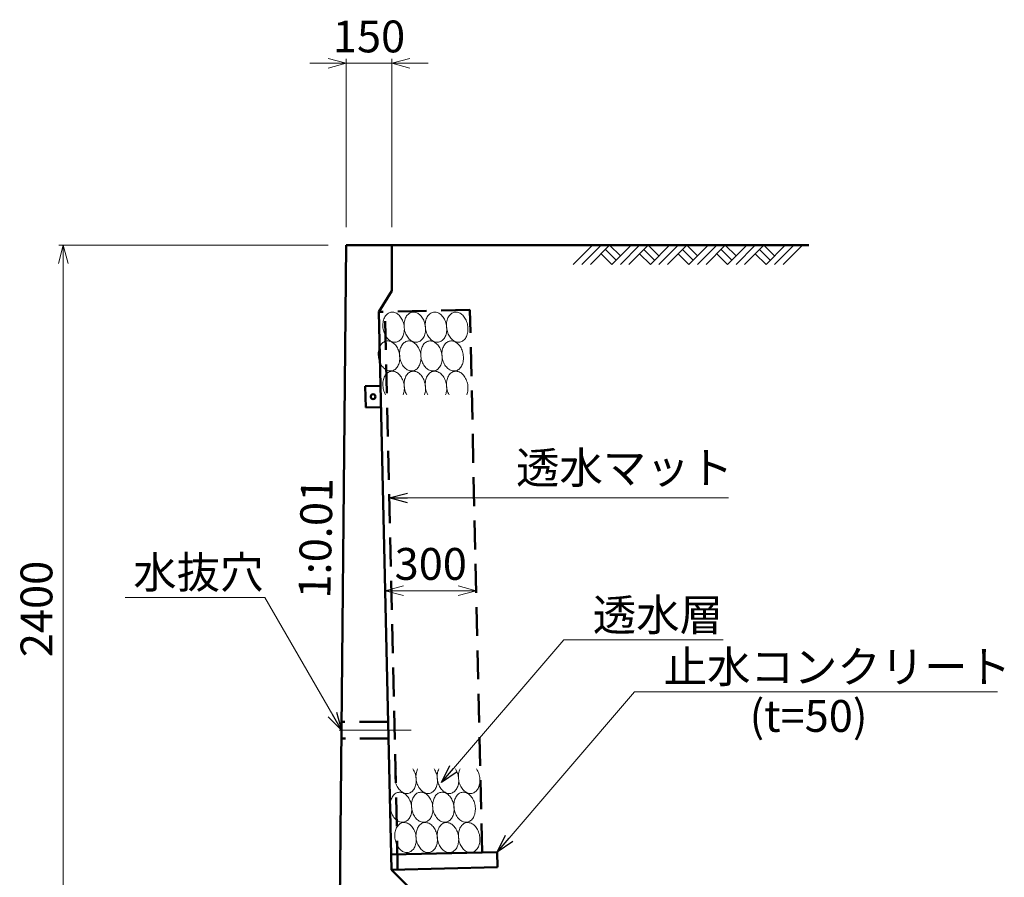
# Model space of a CAD drawing. Units: millimetres. Extents: x 105551 to 357851, y -80392 to -20992.
# Drawn here: x 225391 to 236222, y -47764 to -38334 of the extents above; entities that cross this region are included whole.
import ezdxf

# ---------------------------------------------------------------- set-up
doc = ezdxf.new("R2010")
doc.units = ezdxf.units.MM
doc.header["$LTSCALE"] = 25
doc.linetypes.add('CENTER', pattern=[50.8, 31.75, -6.35, 6.35, -6.35])
doc.linetypes.add('DASHED', pattern=[19.05, 12.7, -6.35])
for name, color, linetype, lineweight in [('D-BMK', 2, 'CENTER', 13), ('D-DCR', 7, 'Continuous', 13), ('D-STR', 1, 'Continuous', 50), ('D-STR-DIM', 7, 'Continuous', 13), ('D-STR-HTXT', 7, 'Continuous', 13), ('D-STR-TXT', 7, 'Continuous', 13)]:
    doc.layers.add(name, color=color, linetype=linetype, lineweight=lineweight)
doc.styles.add('ＭＳ ゴシック', font='txt')
doc.dimstyles.new('SXF(A1_100)', dxfattribs={"dimscale": 100, "dimtxt": 3.5, "dimasz": 2, "dimexe": 0.5, "dimexo": 2, "dimgap": 0.75, "dimtad": 1, "dimdec": 0, "dimzin": 1, "dimdsep": 46, "dimtxsty": 'ＭＳ ゴシック', "dimblk": 'OPEN30', "dimcen": 0, "dimclrd": 256, "dimclre": 256, "dimclrt": 256, "dimaunit": 1, "dimadec": 4, "dimazin": 0, "dimtfac": 1, "dimtdec": 0, "dimtmove": 0, "dimatfit": 3, "dimldrblk": 'OPEN30', "dimfxl": 0, "dimlwd": -1, "dimlwe": -1, "dimarcsym": 0})

# ---------------------------------------------------------------- blocks, each defined once
blk = doc.blocks.new('_Open30')
at = {"color": 0, "linetype": 'ByBlock', "lineweight": -2}
for p, q in [((-1, 0.268), (0, 0)), ((0, 0), (-1, -0.268)), ((0, 0), (-1, 0))]:
    blk.add_line(p, q, dxfattribs=at)
blk = doc.blocks.new('*D82')
at = {"layer": 'D-STR-DIM'}
blk.add_line((230213, -44614), (229613, -44614), dxfattribs=at)
at = {"layer": 'DEFPOINTS', "color": 0}
for p in [(229413, -44614), (229413, -44614), (230413, -44614)]:
    blk.add_point(p, dxfattribs=at)
at = {"layer": 'D-STR-DIM', "xscale": 200, "yscale": 200, "zscale": 200, "rotation": 180}
blk.add_blockref('_Open30', (229413, -44614), dxfattribs=at)
at = {"layer": 'D-STR-DIM', "xscale": 200, "yscale": 200, "zscale": 200}
blk.add_blockref('_Open30', (230413, -44614), dxfattribs=at)
at = {"layer": 'D-STR-DIM', "insert": (229913, -44364), "char_height": 350, "attachment_point": 5, "style": 'ＭＳ ゴシック'}
blk.add_mtext('300', dxfattribs=at)
blk = doc.blocks.new('*D91')
at = {"layer": 'D-STR-DIM'}
for p, q in [((228784, -40814), (225821, -40814)), ((225871, -41014), (225871, -48614)), ((228704, -48814), (225821, -48814))]:
    blk.add_line(p, q, dxfattribs=at)
at = {"layer": 'DEFPOINTS', "color": 0}
for p in [(228984, -40814), (225871, -48814), (228904, -48814)]:
    blk.add_point(p, dxfattribs=at)
at = {"layer": 'D-STR-DIM', "xscale": 200, "yscale": 200, "zscale": 200}
for p, rotation in [((225871, -40814), 90), ((225871, -48814), 270)]:
    blk.add_blockref('_Open30', p, dxfattribs=dict(at, rotation=rotation))
at = {"layer": 'D-STR-DIM', "insert": (225621, -44814), "char_height": 350, "attachment_point": 5, "rotation": 90, "style": 'ＭＳ ゴシック'}
blk.add_mtext('2400', dxfattribs=at)
blk = doc.blocks.new('*D94')
at = {"layer": 'D-STR-DIM'}
for p, q in [((228984, -40614), (228984, -38764)), ((229484, -40614), (229484, -38764)), ((228784, -38814), (228584, -38814)), ((228984, -38814), (229484, -38814)), ((229684, -38814), (229884, -38814))]:
    blk.add_line(p, q, dxfattribs=at)
at = {"layer": 'DEFPOINTS', "color": 0}
for p in [(229484, -38814), (228984, -40814), (229484, -40814)]:
    blk.add_point(p, dxfattribs=at)
at = {"layer": 'D-STR-DIM', "xscale": 200, "yscale": 200, "zscale": 200}
blk.add_blockref('_Open30', (228984, -38814), dxfattribs=at)
at = {"layer": 'D-STR-DIM', "xscale": 200, "yscale": 200, "zscale": 200, "rotation": 180}
blk.add_blockref('_Open30', (229484, -38814), dxfattribs=at)
at = {"layer": 'D-STR-DIM', "insert": (229234, -38564), "char_height": 350, "attachment_point": 5, "style": 'ＭＳ ゴシック'}
blk.add_mtext('150', dxfattribs=at)

msp = doc.modelspace()

# ---------------------------------------------------------------- linework, layer by layer
at = {"layer": 'D-BMK'}
msp.add_line((229697.6, -46147.4), (228824.2, -46147.4), dxfattribs=at)
at = {"layer": 'D-DCR'}
for p, q in [((231480, -41026.2), (231692.1, -40814)), ((231574.2, -41026.2), (231786.4, -40814)), ((231668.5, -41026.2), (231880.7, -40814)), ((231880.7, -40814), (231998.5, -40931.9)), ((231904.2, -41026.2), (232116.4, -40814)), ((231998.5, -41026.2), (232210.6, -40814)), ((232092.8, -41026.2), (232304.9, -40814)), ((232304.9, -40814), (232422.8, -40931.9)), ((232328.5, -41026.2), (232540.6, -40814)), ((232422.8, -41026.2), (232634.9, -40814)), ((232517, -41026.2), (232729.2, -40814)), ((232729.2, -40814), (232847, -40931.9)), ((232752.7, -41026.2), (232964.9, -40814)), ((232847, -41026.2), (233059.2, -40814)), ((232941.3, -41026.2), (233153.4, -40814)), ((233153.4, -40814), (233271.3, -40931.9)), ((233177, -41026.2), (233389.1, -40814)), ((233271.3, -41026.2), (233483.4, -40814)), ((233365.6, -41026.2), (233577.7, -40814)), ((233577.7, -40814), (233695.6, -40931.9)), ((233601.3, -41026.2), (233813.4, -40814)), ((233695.6, -41026.2), (233907.7, -40814)), ((233789.8, -41026.2), (234002, -40814)), ((231786.4, -40908.3), (231904.2, -41026.2)), ((231833.5, -40861.2), (231951.4, -40979)), ((232210.6, -40908.3), (232328.5, -41026.2)), ((232257.8, -40861.2), (232375.6, -40979)), ((232634.9, -40908.3), (232752.7, -41026.2)), ((232682, -40861.2), (232799.9, -40979)), ((233059.2, -40908.3), (233177, -41026.2)), ((233106.3, -40861.2), (233224.2, -40979)), ((233483.4, -40908.3), (233601.3, -41026.2)), ((233530.6, -40861.2), (233648.4, -40979))]:
    msp.add_line(p, q, dxfattribs=at)
for points in [[(229619, -41695), (229616, -41680.8), (229612.2, -41666.8), (229607.6, -41653.2), (229602.2, -41640.1), (229596, -41627.5), (229589.1, -41615.7), (229581.6, -41604.5), (229573.5, -41594.2), (229564.9, -41584.9), (229555.8, -41576.5), (229546.3, -41569.2), (229536.5, -41563), (229526.4, -41557.9), (229516.2, -41554.1), (229505.9, -41551.5), (229495.6, -41550.1), (229485.3, -41550), (229475.2, -41551.1), (229465.3, -41553.5), (229455.7, -41557.1), (229446.4, -41562), (229437.6, -41568), (229429.3, -41575.1), (229421.6, -41583.3), (229414.5, -41592.4), (229408.1, -41602.6), (229402.4, -41613.5), (229397.5, -41625.3), (229393.4, -41637.7), (229390.1, -41650.7), (229387.8, -41664.3), (229386.2, -41678.2), (229385.6, -41692.4), (229385.9, -41706.7), (229387.1, -41721.1), (229389.2, -41735.5), (229392.2, -41749.8), (229396, -41763.7), (229400.6, -41777.3), (229406, -41790.4), (229412.2, -41803), (229419.1, -41814.9), (229426.6, -41826), (229434.7, -41836.3), (229443.3, -41845.7), (229452.4, -41854), (229461.9, -41861.3), (229471.7, -41867.5), (229481.8, -41872.6), (229492, -41876.4), (229502.3, -41879.1), (229512.7, -41880.4), (229522.9, -41880.5), (229533.1, -41879.4), (229543, -41877), (229552.6, -41873.4), (229561.8, -41868.6), (229570.6, -41862.6), (229578.9, -41855.5), (229586.6, -41847.3), (229593.7, -41838.1), (229600.1, -41828), (229605.8, -41817), (229610.7, -41805.3), (229614.8, -41792.8), (229618.1, -41779.8), (229620.5, -41766.3), (229622, -41752.4), (229622.6, -41738.2), (229622.3, -41723.8), (229621.1, -41709.4), (229619, -41695)], [(229852.3, -41695), (229849.4, -41680.8), (229845.6, -41666.8), (229840.9, -41653.2), (229835.5, -41640.1), (229829.3, -41627.5), (229822.5, -41615.7), (229815, -41604.5), (229806.9, -41594.2), (229798.2, -41584.9), (229789.1, -41576.5), (229779.6, -41569.2), (229769.8, -41563), (229759.8, -41557.9), (229749.5, -41554.1), (229739.2, -41551.5), (229728.9, -41550.1), (229718.6, -41550), (229708.5, -41551.1), (229698.6, -41553.5), (229689, -41557.1), (229679.8, -41562), (229671, -41568), (229662.7, -41575.1), (229654.9, -41583.3), (229647.8, -41592.4), (229641.4, -41602.6), (229635.7, -41613.5), (229630.8, -41625.3), (229626.7, -41637.7), (229623.5, -41650.7), (229621.1, -41664.3), (229619.6, -41678.2), (229619, -41692.4), (229619.3, -41706.7), (229620.5, -41721.1), (229622.6, -41735.5), (229625.5, -41749.8), (229629.3, -41763.7), (229634, -41777.3), (229639.4, -41790.4), (229645.5, -41803), (229652.4, -41814.9), (229659.9, -41826), (229668, -41836.3), (229676.7, -41845.7), (229685.8, -41854), (229695.3, -41861.3), (229705.1, -41867.5), (229715.1, -41872.6), (229725.3, -41876.4), (229735.7, -41879.1), (229746, -41880.4), (229756.3, -41880.5), (229766.4, -41879.4), (229776.3, -41877), (229785.9, -41873.4), (229795.1, -41868.6), (229803.9, -41862.6), (229812.2, -41855.5), (229820, -41847.3), (229827.1, -41838.1), (229833.5, -41828), (229839.2, -41817), (229844.1, -41805.3), (229848.2, -41792.8), (229851.4, -41779.8), (229853.8, -41766.3), (229855.3, -41752.4), (229855.9, -41738.2), (229855.6, -41723.8), (229854.4, -41709.4), (229852.3, -41695)], [(230085.7, -41695), (230082.7, -41680.8), (230078.9, -41666.8), (230074.3, -41653.2), (230068.8, -41640.1), (230062.7, -41627.5), (230055.8, -41615.7), (230048.3, -41604.5), (230040.2, -41594.2), (230031.6, -41584.9), (230022.5, -41576.5), (230013, -41569.2), (230003.2, -41563), (229993.1, -41557.9), (229982.9, -41554.1), (229972.6, -41551.5), (229962.2, -41550.1), (229952, -41550), (229941.8, -41551.1), (229931.9, -41553.5), (229922.3, -41557.1), (229913.1, -41562), (229904.3, -41568), (229896, -41575.1), (229888.3, -41583.3), (229881.2, -41592.4), (229874.8, -41602.6), (229869.1, -41613.5), (229864.2, -41625.3), (229860.1, -41637.7), (229856.8, -41650.7), (229854.4, -41664.3), (229852.9, -41678.2), (229852.3, -41692.4), (229852.6, -41706.7), (229853.8, -41721.1), (229855.9, -41735.5), (229858.8, -41749.8), (229862.7, -41763.7), (229867.3, -41777.3), (229872.7, -41790.4), (229878.9, -41803), (229885.7, -41814.9), (229893.3, -41826), (229901.4, -41836.3), (229910, -41845.7), (229919.1, -41854), (229928.6, -41861.3), (229938.4, -41867.5), (229948.5, -41872.6), (229958.7, -41876.4), (229969, -41879.1), (229979.3, -41880.4), (229989.6, -41880.5), (229999.7, -41879.4), (230009.6, -41877), (230019.2, -41873.4), (230028.5, -41868.6), (230037.3, -41862.6), (230045.6, -41855.5), (230053.3, -41847.3), (230060.4, -41838.1), (230066.8, -41828), (230072.5, -41817), (230077.4, -41805.3), (230081.5, -41792.8), (230084.8, -41779.8), (230087.1, -41766.3), (230088.6, -41752.4), (230089.2, -41738.2), (230089, -41723.8), (230087.8, -41709.4), (230085.7, -41695)], [(230319, -41695), (230316, -41680.8), (230312.2, -41666.8), (230307.6, -41653.2), (230302.2, -41640.1), (230296, -41627.5), (230289.1, -41615.7), (230281.6, -41604.5), (230273.5, -41594.2), (230264.9, -41584.9), (230255.8, -41576.5), (230246.3, -41569.2), (230236.5, -41563), (230226.4, -41557.9), (230216.2, -41554.1), (230205.9, -41551.5), (230195.6, -41550.1), (230185.3, -41550), (230175.2, -41551.1), (230165.3, -41553.5), (230155.7, -41557.1), (230146.4, -41562), (230137.6, -41568), (230129.3, -41575.1), (230121.6, -41583.3), (230114.5, -41592.4), (230108.1, -41602.6), (230102.4, -41613.5), (230097.5, -41625.3), (230093.4, -41637.7), (230090.1, -41650.7), (230087.8, -41664.3), (230086.2, -41678.2), (230085.6, -41692.4), (230085.9, -41706.7), (230087.1, -41721.1), (230089.2, -41735.5), (230092.2, -41749.8), (230096, -41763.7), (230100.6, -41777.3), (230106, -41790.4), (230112.2, -41803), (230119.1, -41814.9), (230126.6, -41826), (230134.7, -41836.3), (230143.3, -41845.7), (230152.4, -41854), (230161.9, -41861.3), (230171.7, -41867.5), (230181.8, -41872.6), (230192, -41876.4), (230202.3, -41879.1), (230212.7, -41880.4), (230222.9, -41880.5), (230233.1, -41879.4), (230243, -41877), (230252.6, -41873.4), (230261.8, -41868.6), (230270.6, -41862.6), (230278.9, -41855.5), (230286.6, -41847.3), (230293.7, -41838.1), (230300.1, -41828), (230305.8, -41817), (230310.7, -41805.3), (230314.8, -41792.8), (230318.1, -41779.8), (230320.5, -41766.3), (230322, -41752.4), (230322.6, -41738.2), (230322.3, -41723.8), (230321.1, -41709.4), (230319, -41695)], [(229569, -42011.7), (229566, -41997.4), (229562.2, -41983.5), (229557.6, -41969.9), (229552.2, -41956.8), (229546, -41944.2), (229539.1, -41932.3), (229531.6, -41921.2), (229523.5, -41910.9), (229514.9, -41901.5), (229505.8, -41893.2), (229496.3, -41885.9), (229486.5, -41879.7), (229476.4, -41874.6), (229466.2, -41870.8), (229455.9, -41868.1), (229445.6, -41866.8), (229435.3, -41866.7), (229425.2, -41867.8), (229415.3, -41870.2), (229405.7, -41873.8), (229396.4, -41878.6), (229387.6, -41884.6), (229379.3, -41891.7), (229371.6, -41899.9), (229364.5, -41909.1), (229358.1, -41919.2), (229352.4, -41930.2), (229347.5, -41941.9), (229343.4, -41954.4), (229340.1, -41967.4), (229337.8, -41980.9), (229336.2, -41994.8), (229335.6, -42009), (229335.9, -42023.4), (229337.1, -42037.8), (229339.2, -42052.2), (229342.2, -42066.4), (229346, -42080.4), (229350.6, -42094), (229356, -42107.1), (229362.2, -42119.7), (229369.1, -42131.5), (229376.6, -42142.7), (229384.7, -42153), (229393.3, -42162.3), (229402.4, -42170.7), (229411.9, -42178), (229421.7, -42184.2), (229431.8, -42189.3), (229442, -42193.1), (229452.3, -42195.7), (229462.7, -42197.1), (229472.9, -42197.2), (229483.1, -42196.1), (229493, -42193.7), (229502.6, -42190.1), (229511.8, -42185.2), (229520.6, -42179.2), (229528.9, -42172.1), (229536.6, -42163.9), (229543.7, -42154.8), (229550.1, -42144.6), (229555.8, -42133.7), (229560.7, -42121.9), (229564.8, -42109.5), (229568.1, -42096.5), (229570.5, -42082.9), (229572, -42069), (229572.6, -42054.8), (229572.3, -42040.5), (229571.1, -42026.1), (229569, -42011.7)], [(229802.3, -42011.7), (229799.4, -41997.4), (229795.6, -41983.5), (229790.9, -41969.9), (229785.5, -41956.8), (229779.3, -41944.2), (229772.5, -41932.3), (229765, -41921.2), (229756.9, -41910.9), (229748.2, -41901.5), (229739.1, -41893.2), (229729.6, -41885.9), (229719.8, -41879.7), (229709.8, -41874.6), (229699.5, -41870.8), (229689.2, -41868.1), (229678.9, -41866.8), (229668.6, -41866.7), (229658.5, -41867.8), (229648.6, -41870.2), (229639, -41873.8), (229629.8, -41878.6), (229621, -41884.6), (229612.7, -41891.7), (229604.9, -41899.9), (229597.8, -41909.1), (229591.4, -41919.2), (229585.7, -41930.2), (229580.8, -41941.9), (229576.7, -41954.4), (229573.5, -41967.4), (229571.1, -41980.9), (229569.6, -41994.8), (229569, -42009), (229569.3, -42023.4), (229570.5, -42037.8), (229572.6, -42052.2), (229575.5, -42066.4), (229579.3, -42080.4), (229584, -42094), (229589.4, -42107.1), (229595.5, -42119.7), (229602.4, -42131.5), (229609.9, -42142.7), (229618, -42153), (229626.7, -42162.3), (229635.8, -42170.7), (229645.3, -42178), (229655.1, -42184.2), (229665.1, -42189.3), (229675.3, -42193.1), (229685.7, -42195.7), (229696, -42197.1), (229706.3, -42197.2), (229716.4, -42196.1), (229726.3, -42193.7), (229735.9, -42190.1), (229745.1, -42185.2), (229753.9, -42179.2), (229762.2, -42172.1), (229770, -42163.9), (229777.1, -42154.8), (229783.5, -42144.6), (229789.2, -42133.7), (229794.1, -42121.9), (229798.2, -42109.5), (229801.4, -42096.5), (229803.8, -42082.9), (229805.3, -42069), (229805.9, -42054.8), (229805.6, -42040.5), (229804.4, -42026.1), (229802.3, -42011.7)], [(230035.7, -42011.7), (230032.7, -41997.4), (230028.9, -41983.5), (230024.3, -41969.9), (230018.8, -41956.8), (230012.7, -41944.2), (230005.8, -41932.3), (229998.3, -41921.2), (229990.2, -41910.9), (229981.6, -41901.5), (229972.5, -41893.2), (229963, -41885.9), (229953.2, -41879.7), (229943.1, -41874.6), (229932.9, -41870.8), (229922.6, -41868.1), (229912.2, -41866.8), (229902, -41866.7), (229891.8, -41867.8), (229881.9, -41870.2), (229872.3, -41873.8), (229863.1, -41878.6), (229854.3, -41884.6), (229846, -41891.7), (229838.3, -41899.9), (229831.2, -41909.1), (229824.8, -41919.2), (229819.1, -41930.2), (229814.2, -41941.9), (229810.1, -41954.4), (229806.8, -41967.4), (229804.4, -41980.9), (229802.9, -41994.8), (229802.3, -42009), (229802.6, -42023.4), (229803.8, -42037.8), (229805.9, -42052.2), (229808.8, -42066.4), (229812.7, -42080.4), (229817.3, -42094), (229822.7, -42107.1), (229828.9, -42119.7), (229835.7, -42131.5), (229843.3, -42142.7), (229851.4, -42153), (229860, -42162.3), (229869.1, -42170.7), (229878.6, -42178), (229888.4, -42184.2), (229898.5, -42189.3), (229908.7, -42193.1), (229919, -42195.7), (229929.3, -42197.1), (229939.6, -42197.2), (229949.7, -42196.1), (229959.6, -42193.7), (229969.2, -42190.1), (229978.5, -42185.2), (229987.3, -42179.2), (229995.6, -42172.1), (230003.3, -42163.9), (230010.4, -42154.8), (230016.8, -42144.6), (230022.5, -42133.7), (230027.4, -42121.9), (230031.5, -42109.5), (230034.8, -42096.5), (230037.1, -42082.9), (230038.6, -42069), (230039.2, -42054.8), (230039, -42040.5), (230037.8, -42026.1), (230035.7, -42011.7)], [(230269, -42011.7), (230266, -41997.4), (230262.2, -41983.5), (230257.6, -41969.9), (230252.2, -41956.8), (230246, -41944.2), (230239.1, -41932.3), (230231.6, -41921.2), (230223.5, -41910.9), (230214.9, -41901.5), (230205.8, -41893.2), (230196.3, -41885.9), (230186.5, -41879.7), (230176.4, -41874.6), (230166.2, -41870.8), (230155.9, -41868.1), (230145.6, -41866.8), (230135.3, -41866.7), (230125.2, -41867.8), (230115.3, -41870.2), (230105.7, -41873.8), (230096.4, -41878.6), (230087.6, -41884.6), (230079.3, -41891.7), (230071.6, -41899.9), (230064.5, -41909.1), (230058.1, -41919.2), (230052.4, -41930.2), (230047.5, -41941.9), (230043.4, -41954.4), (230040.1, -41967.4), (230037.8, -41980.9), (230036.2, -41994.8), (230035.6, -42009), (230035.9, -42023.4), (230037.1, -42037.8), (230039.2, -42052.2), (230042.2, -42066.4), (230046, -42080.4), (230050.6, -42094), (230056, -42107.1), (230062.2, -42119.7), (230069.1, -42131.5), (230076.6, -42142.7), (230084.7, -42153), (230093.3, -42162.3), (230102.4, -42170.7), (230111.9, -42178), (230121.7, -42184.2), (230131.8, -42189.3), (230142, -42193.1), (230152.3, -42195.7), (230162.7, -42197.1), (230172.9, -42197.2), (230183.1, -42196.1), (230193, -42193.7), (230202.6, -42190.1), (230211.8, -42185.2), (230220.6, -42179.2), (230228.9, -42172.1), (230236.6, -42163.9), (230243.7, -42154.8), (230250.1, -42144.6), (230255.8, -42133.7), (230260.7, -42121.9), (230264.8, -42109.5), (230268.1, -42096.5), (230270.5, -42082.9), (230272, -42069), (230272.6, -42054.8), (230272.3, -42040.5), (230271.1, -42026.1), (230269, -42011.7)], [(229609.7, -42458), (229614, -42445.6), (229617.5, -42432.5), (229620.1, -42418.9), (229621.8, -42404.8), (229622.5, -42390.5), (229622.4, -42376), (229621.3, -42361.4), (229619.3, -42346.8), (229616.4, -42332.3), (229612.6, -42318.2), (229608, -42304.3), (229602.6, -42291), (229596.4, -42278.3), (229589.5, -42266.2), (229581.9, -42254.9), (229573.7, -42244.4), (229564.9, -42234.9), (229555.7, -42226.5), (229546.1, -42219.1), (229536.2, -42212.8), (229526, -42207.7), (229515.6, -42203.9), (229505.1, -42201.3), (229494.7, -42200), (229484.3, -42200), (229474, -42201.3), (229464, -42203.9), (229454.4, -42207.7), (229445.1, -42212.8), (229436.2, -42219.1), (229427.9, -42226.5), (229420.2, -42234.9), (229413.1, -42244.4), (229406.8, -42254.9), (229401.2, -42266.2), (229396.4, -42278.3), (229392.5, -42291), (229389.4, -42304.3), (229387.2, -42318.2), (229386, -42332.3), (229385.6, -42346.8), (229386.2, -42361.4), (229387.7, -42376), (229390.2, -42390.5), (229393.5, -42404.8), (229397.6, -42418.9), (229402.6, -42432.5), (229408.4, -42445.6), (229415, -42458)], [(229843, -42458), (229847.3, -42445.6), (229850.8, -42432.5), (229853.4, -42418.9), (229855.1, -42404.8), (229855.9, -42390.5), (229855.7, -42376), (229854.6, -42361.4), (229852.6, -42346.8), (229849.7, -42332.3), (229846, -42318.2), (229841.4, -42304.3), (229835.9, -42291), (229829.7, -42278.3), (229822.8, -42266.2), (229815.2, -42254.9), (229807, -42244.4), (229798.3, -42234.9), (229789.1, -42226.5), (229779.4, -42219.1), (229769.5, -42212.8), (229759.3, -42207.7), (229748.9, -42203.9), (229738.5, -42201.3), (229728, -42200), (229717.6, -42200), (229707.4, -42201.3), (229697.4, -42203.9), (229687.7, -42207.7), (229678.4, -42212.8), (229669.5, -42219.1), (229661.2, -42226.5), (229653.5, -42234.9), (229646.5, -42244.4), (229640.1, -42254.9), (229634.5, -42266.2), (229629.8, -42278.3), (229625.8, -42291), (229622.7, -42304.3), (229620.6, -42318.2), (229619.3, -42332.3), (229619, -42346.8), (229619.6, -42361.4), (229621.1, -42376), (229623.5, -42390.5), (229626.8, -42404.8), (229631, -42418.9), (229636, -42432.5), (229641.8, -42445.6), (229648.3, -42458)], [(230076.3, -42458), (230080.7, -42445.6), (230084.2, -42432.5), (230086.8, -42418.9), (230088.4, -42404.8), (230089.2, -42390.5), (230089.1, -42376), (230088, -42361.4), (230086, -42346.8), (230083.1, -42332.3), (230079.3, -42318.2), (230074.7, -42304.3), (230069.3, -42291), (230063.1, -42278.3), (230056.1, -42266.2), (230048.5, -42254.9), (230040.3, -42244.4), (230031.6, -42234.9), (230022.4, -42226.5), (230012.8, -42219.1), (230002.8, -42212.8), (229992.6, -42207.7), (229982.3, -42203.9), (229971.8, -42201.3), (229961.3, -42200), (229950.9, -42200), (229940.7, -42201.3), (229930.7, -42203.9), (229921, -42207.7), (229911.7, -42212.8), (229902.9, -42219.1), (229894.6, -42226.5), (229886.9, -42234.9), (229879.8, -42244.4), (229873.5, -42254.9), (229867.9, -42266.2), (229863.1, -42278.3), (229859.1, -42291), (229856.1, -42304.3), (229853.9, -42318.2), (229852.6, -42332.3), (229852.3, -42346.8), (229852.9, -42361.4), (229854.4, -42376), (229856.8, -42390.5), (229860.1, -42404.8), (229864.3, -42418.9), (229869.3, -42432.5), (229875.1, -42445.6), (229881.6, -42458)], [(230309.7, -42458), (230314, -42445.6), (230317.5, -42432.5), (230320.1, -42418.9), (230321.8, -42404.8), (230322.5, -42390.5), (230322.4, -42376), (230321.3, -42361.4), (230319.3, -42346.8), (230316.4, -42332.3), (230312.6, -42318.2), (230308, -42304.3), (230302.6, -42291), (230296.4, -42278.3), (230289.5, -42266.2), (230281.9, -42254.9), (230273.7, -42244.4), (230264.9, -42234.9), (230255.7, -42226.5), (230246.1, -42219.1), (230236.2, -42212.8), (230226, -42207.7), (230215.6, -42203.9), (230205.1, -42201.3), (230194.7, -42200), (230184.3, -42200), (230174, -42201.3), (230164, -42203.9), (230154.4, -42207.7), (230145.1, -42212.8), (230136.2, -42219.1), (230127.9, -42226.5), (230120.2, -42234.9), (230113.1, -42244.4), (230106.8, -42254.9), (230101.2, -42266.2), (230096.4, -42278.3), (230092.5, -42291), (230089.4, -42304.3), (230087.2, -42318.2), (230086, -42332.3), (230085.6, -42346.8), (230086.2, -42361.4), (230087.7, -42376), (230090.2, -42390.5), (230093.5, -42404.8), (230097.6, -42418.9), (230102.6, -42432.5), (230108.4, -42445.6), (230115, -42458)], [(229534.8, -46573.6), (229529.7, -46585.3), (229525.4, -46597.8), (229522, -46610.9), (229519.4, -46624.5), (229517.7, -46638.5), (229517, -46652.8), (229517.2, -46667.3), (229518.3, -46681.9), (229520.3, -46696.5), (229523.2, -46710.9), (229527, -46725), (229531.6, -46738.8), (229537.1, -46752.1), (229543.3, -46764.9), (229550.2, -46776.9), (229557.8, -46788.2), (229566, -46798.6), (229574.7, -46808.1), (229583.9, -46816.5), (229593.5, -46823.9), (229603.5, -46830.1), (229613.6, -46835.2), (229624, -46839), (229634.4, -46841.6), (229644.9, -46842.9), (229655.3, -46842.9), (229665.5, -46841.6), (229675.5, -46839), (229685.2, -46835.2), (229694.4, -46830.1), (229703.3, -46823.9), (229711.6, -46816.5), (229719.3, -46808.1), (229726.3, -46798.6), (229732.7, -46788.2), (229738.3, -46776.9), (229743.1, -46764.9), (229747, -46752.1), (229750.1, -46738.8), (229752.3, -46725), (229753.6, -46710.9), (229753.9, -46696.5), (229753.4, -46681.9), (229751.9, -46667.3), (229749.5, -46652.8), (229746.2, -46638.5), (229742.1, -46624.5), (229737.1, -46610.9), (229731.3, -46597.8), (229724.8, -46585.3), (229717.6, -46573.6)], [(229768.2, -46573.6), (229763.1, -46585.3), (229758.8, -46597.8), (229755.3, -46610.9), (229752.7, -46624.5), (229751.1, -46638.5), (229750.3, -46652.8), (229750.5, -46667.3), (229751.6, -46681.9), (229753.6, -46696.5), (229756.5, -46710.9), (229760.3, -46725), (229765, -46738.8), (229770.4, -46752.1), (229776.6, -46764.9), (229783.5, -46776.9), (229791.1, -46788.2), (229799.3, -46798.6), (229808, -46808.1), (229817.2, -46816.5), (229826.9, -46823.9), (229836.8, -46830.1), (229847, -46835.2), (229857.3, -46839), (229867.8, -46841.6), (229878.2, -46842.9), (229888.6, -46842.9), (229898.8, -46841.6), (229908.8, -46839), (229918.5, -46835.2), (229927.8, -46830.1), (229936.6, -46823.9), (229944.9, -46816.5), (229952.6, -46808.1), (229959.7, -46798.6), (229966, -46788.2), (229971.6, -46776.9), (229976.4, -46764.9), (229980.4, -46752.1), (229983.4, -46738.8), (229985.6, -46725), (229986.9, -46710.9), (229987.3, -46696.5), (229986.7, -46681.9), (229985.2, -46667.3), (229982.8, -46652.8), (229979.5, -46638.5), (229975.4, -46624.5), (229970.4, -46610.9), (229964.7, -46597.8), (229958.1, -46585.3), (229950.9, -46573.6)], [(230001.5, -46573.6), (229996.4, -46585.3), (229992.1, -46597.8), (229988.6, -46610.9), (229986.1, -46624.5), (229984.4, -46638.5), (229983.7, -46652.8), (229983.9, -46667.3), (229985, -46681.9), (229987, -46696.5), (229989.9, -46710.9), (229993.7, -46725), (229998.3, -46738.8), (230003.7, -46752.1), (230009.9, -46764.9), (230016.9, -46776.9), (230024.4, -46788.2), (230032.6, -46798.6), (230041.4, -46808.1), (230050.6, -46816.5), (230060.2, -46823.9), (230070.1, -46830.1), (230080.3, -46835.2), (230090.7, -46839), (230101.1, -46841.6), (230111.6, -46842.9), (230121.9, -46842.9), (230132.2, -46841.6), (230142.1, -46839), (230151.8, -46835.2), (230161.1, -46830.1), (230169.9, -46823.9), (230178.2, -46816.5), (230186, -46808.1), (230193, -46798.6), (230199.4, -46788.2), (230204.9, -46776.9), (230209.7, -46764.9), (230213.7, -46752.1), (230216.8, -46738.8), (230219, -46725), (230220.2, -46710.9), (230220.6, -46696.5), (230220, -46681.9), (230218.5, -46667.3), (230216.1, -46652.8), (230212.9, -46638.5), (230208.7, -46624.5), (230203.8, -46610.9), (230198, -46597.8), (230191.5, -46585.3), (230184.3, -46573.6)], [(230234.8, -46573.6), (230229.7, -46585.3), (230225.4, -46597.8), (230222, -46610.9), (230219.4, -46624.5), (230217.7, -46638.5), (230217, -46652.8), (230217.2, -46667.3), (230218.3, -46681.9), (230220.3, -46696.5), (230223.2, -46710.9), (230227, -46725), (230231.6, -46738.8), (230237.1, -46752.1), (230243.3, -46764.9), (230250.2, -46776.9), (230257.8, -46788.2), (230266, -46798.6), (230274.7, -46808.1), (230283.9, -46816.5), (230293.5, -46823.9), (230303.5, -46830.1), (230313.6, -46835.2), (230324, -46839), (230334.4, -46841.6), (230344.9, -46842.9), (230355.3, -46842.9), (230365.5, -46841.6), (230375.5, -46839), (230385.2, -46835.2), (230394.4, -46830.1), (230403.3, -46823.9), (230411.6, -46816.5), (230419.3, -46808.1), (230426.3, -46798.6), (230432.7, -46788.2), (230438.3, -46776.9), (230443.1, -46764.9), (230447, -46752.1), (230450.1, -46738.8), (230452.3, -46725), (230453.6, -46710.9), (230453.9, -46696.5), (230453.4, -46681.9), (230451.9, -46667.3), (230449.5, -46652.8), (230446.2, -46638.5), (230442.1, -46624.5), (230437.1, -46610.9), (230431.3, -46597.8), (230424.8, -46585.3), (230417.6, -46573.6)], [(229700.3, -46974.1), (229697.4, -46959.8), (229693.6, -46945.9), (229688.9, -46932.3), (229683.5, -46919.1), (229677.3, -46906.6), (229670.5, -46894.7), (229663, -46883.6), (229654.9, -46873.3), (229646.2, -46863.9), (229637.1, -46855.6), (229627.6, -46848.2), (229617.8, -46842), (229607.8, -46837), (229597.5, -46833.2), (229587.2, -46830.5), (229576.9, -46829.2), (229566.6, -46829), (229556.5, -46830.2), (229546.6, -46832.6), (229537, -46836.2), (229527.8, -46841), (229519, -46847), (229510.7, -46854.1), (229502.9, -46862.3), (229495.8, -46871.5), (229489.4, -46881.6), (229483.7, -46892.6), (229478.8, -46904.3), (229474.7, -46916.8), (229471.5, -46929.8), (229469.1, -46943.3), (229467.6, -46957.2), (229467, -46971.4), (229467.3, -46985.8), (229468.5, -47000.2), (229470.6, -47014.6), (229473.5, -47028.8), (229477.3, -47042.8), (229482, -47056.4), (229487.4, -47069.5), (229493.5, -47082), (229500.4, -47093.9), (229507.9, -47105.1), (229516, -47115.3), (229524.7, -47124.7), (229533.8, -47133.1), (229543.3, -47140.4), (229553.1, -47146.6), (229563.1, -47151.6), (229573.3, -47155.5), (229583.7, -47158.1), (229594, -47159.5), (229604.3, -47159.6), (229614.4, -47158.5), (229624.3, -47156.1), (229633.9, -47152.4), (229643.1, -47147.6), (229651.9, -47141.6), (229660.2, -47134.5), (229668, -47126.3), (229675.1, -47117.1), (229681.5, -47107), (229687.2, -47096.1), (229692.1, -47084.3), (229696.2, -47071.9), (229699.4, -47058.8), (229701.8, -47045.3), (229703.3, -47031.4), (229703.9, -47017.2), (229703.6, -47002.9), (229702.4, -46988.4), (229700.3, -46974.1)], [(229933.7, -46974.1), (229930.7, -46959.8), (229926.9, -46945.9), (229922.3, -46932.3), (229916.8, -46919.1), (229910.7, -46906.6), (229903.8, -46894.7), (229896.3, -46883.6), (229888.2, -46873.3), (229879.6, -46863.9), (229870.5, -46855.6), (229861, -46848.2), (229851.2, -46842), (229841.1, -46837), (229830.9, -46833.2), (229820.6, -46830.5), (229810.2, -46829.2), (229800, -46829), (229789.8, -46830.2), (229779.9, -46832.6), (229770.3, -46836.2), (229761.1, -46841), (229752.3, -46847), (229744, -46854.1), (229736.3, -46862.3), (229729.2, -46871.5), (229722.8, -46881.6), (229717.1, -46892.6), (229712.2, -46904.3), (229708.1, -46916.8), (229704.8, -46929.8), (229702.4, -46943.3), (229700.9, -46957.2), (229700.3, -46971.4), (229700.6, -46985.8), (229701.8, -47000.2), (229703.9, -47014.6), (229706.8, -47028.8), (229710.7, -47042.8), (229715.3, -47056.4), (229720.7, -47069.5), (229726.9, -47082), (229733.7, -47093.9), (229741.3, -47105.1), (229749.4, -47115.3), (229758, -47124.7), (229767.1, -47133.1), (229776.6, -47140.4), (229786.4, -47146.6), (229796.5, -47151.6), (229806.7, -47155.5), (229817, -47158.1), (229827.3, -47159.5), (229837.6, -47159.6), (229847.7, -47158.5), (229857.6, -47156.1), (229867.2, -47152.4), (229876.5, -47147.6), (229885.3, -47141.6), (229893.6, -47134.5), (229901.3, -47126.3), (229908.4, -47117.1), (229914.8, -47107), (229920.5, -47096.1), (229925.4, -47084.3), (229929.5, -47071.9), (229932.8, -47058.8), (229935.1, -47045.3), (229936.6, -47031.4), (229937.2, -47017.2), (229937, -47002.9), (229935.8, -46988.4), (229933.7, -46974.1)], [(230167, -46974.1), (230164, -46959.8), (230160.2, -46945.9), (230155.6, -46932.3), (230150.2, -46919.1), (230144, -46906.6), (230137.1, -46894.7), (230129.6, -46883.6), (230121.5, -46873.3), (230112.9, -46863.9), (230103.8, -46855.6), (230094.3, -46848.2), (230084.5, -46842), (230074.4, -46837), (230064.2, -46833.2), (230053.9, -46830.5), (230043.6, -46829.2), (230033.3, -46829), (230023.2, -46830.2), (230013.3, -46832.6), (230003.7, -46836.2), (229994.4, -46841), (229985.6, -46847), (229977.3, -46854.1), (229969.6, -46862.3), (229962.5, -46871.5), (229956.1, -46881.6), (229950.4, -46892.6), (229945.5, -46904.3), (229941.4, -46916.8), (229938.1, -46929.8), (229935.8, -46943.3), (229934.2, -46957.2), (229933.6, -46971.4), (229933.9, -46985.8), (229935.1, -47000.2), (229937.2, -47014.6), (229940.2, -47028.8), (229944, -47042.8), (229948.6, -47056.4), (229954, -47069.5), (229960.2, -47082), (229967.1, -47093.9), (229974.6, -47105.1), (229982.7, -47115.3), (229991.3, -47124.7), (230000.4, -47133.1), (230009.9, -47140.4), (230019.7, -47146.6), (230029.8, -47151.6), (230040, -47155.5), (230050.3, -47158.1), (230060.7, -47159.5), (230070.9, -47159.6), (230081.1, -47158.5), (230091, -47156.1), (230100.6, -47152.4), (230109.8, -47147.6), (230118.6, -47141.6), (230126.9, -47134.5), (230134.6, -47126.3), (230141.7, -47117.1), (230148.1, -47107), (230153.8, -47096.1), (230158.7, -47084.3), (230162.8, -47071.9), (230166.1, -47058.8), (230168.5, -47045.3), (230170, -47031.4), (230170.6, -47017.2), (230170.3, -47002.9), (230169.1, -46988.4), (230167, -46974.1)], [(230400.3, -46974.1), (230397.4, -46959.8), (230393.6, -46945.9), (230388.9, -46932.3), (230383.5, -46919.1), (230377.3, -46906.6), (230370.5, -46894.7), (230363, -46883.6), (230354.9, -46873.3), (230346.2, -46863.9), (230337.1, -46855.6), (230327.6, -46848.2), (230317.8, -46842), (230307.8, -46837), (230297.5, -46833.2), (230287.2, -46830.5), (230276.9, -46829.2), (230266.6, -46829), (230256.5, -46830.2), (230246.6, -46832.6), (230237, -46836.2), (230227.8, -46841), (230219, -46847), (230210.7, -46854.1), (230202.9, -46862.3), (230195.8, -46871.5), (230189.4, -46881.6), (230183.7, -46892.6), (230178.8, -46904.3), (230174.7, -46916.8), (230171.5, -46929.8), (230169.1, -46943.3), (230167.6, -46957.2), (230167, -46971.4), (230167.3, -46985.8), (230168.5, -47000.2), (230170.6, -47014.6), (230173.5, -47028.8), (230177.3, -47042.8), (230182, -47056.4), (230187.4, -47069.5), (230193.5, -47082), (230200.4, -47093.9), (230207.9, -47105.1), (230216, -47115.3), (230224.7, -47124.7), (230233.8, -47133.1), (230243.3, -47140.4), (230253.1, -47146.6), (230263.1, -47151.6), (230273.3, -47155.5), (230283.7, -47158.1), (230294, -47159.5), (230304.3, -47159.6), (230314.4, -47158.5), (230324.3, -47156.1), (230333.9, -47152.4), (230343.1, -47147.6), (230351.9, -47141.6), (230360.2, -47134.5), (230368, -47126.3), (230375.1, -47117.1), (230381.5, -47107), (230387.2, -47096.1), (230392.1, -47084.3), (230396.2, -47071.9), (230399.4, -47058.8), (230401.8, -47045.3), (230403.3, -47031.4), (230403.9, -47017.2), (230403.6, -47002.9), (230402.4, -46988.4), (230400.3, -46974.1)], [(229750.3, -47307.4), (229747.4, -47293.2), (229743.6, -47279.2), (229738.9, -47265.6), (229733.5, -47252.5), (229727.3, -47239.9), (229720.5, -47228), (229713, -47216.9), (229704.9, -47206.6), (229696.2, -47197.3), (229687.1, -47188.9), (229677.6, -47181.6), (229667.8, -47175.4), (229657.8, -47170.3), (229647.5, -47166.5), (229637.2, -47163.9), (229626.9, -47162.5), (229616.6, -47162.4), (229606.5, -47163.5), (229596.6, -47165.9), (229587, -47169.5), (229577.8, -47174.4), (229569, -47180.3), (229560.7, -47187.5), (229552.9, -47195.6), (229545.8, -47204.8), (229539.4, -47214.9), (229533.7, -47225.9), (229528.8, -47237.7), (229524.7, -47250.1), (229521.5, -47263.1), (229519.1, -47276.6), (229517.6, -47290.6), (229517, -47304.7), (229517.3, -47319.1), (229518.5, -47333.5), (229520.6, -47347.9), (229523.5, -47362.1), (229527.3, -47376.1), (229532, -47389.7), (229537.4, -47402.8), (229543.5, -47415.4), (229550.4, -47427.3), (229557.9, -47438.4), (229566, -47448.7), (229574.7, -47458), (229583.8, -47466.4), (229593.3, -47473.7), (229603.1, -47479.9), (229613.1, -47485), (229623.3, -47488.8), (229633.7, -47491.4), (229644, -47492.8), (229654.3, -47492.9), (229664.4, -47491.8), (229674.3, -47489.4), (229683.9, -47485.8), (229693.1, -47480.9), (229701.9, -47475), (229710.2, -47467.8), (229718, -47459.7), (229725.1, -47450.5), (229731.5, -47440.4), (229737.2, -47429.4), (229742.1, -47417.6), (229746.2, -47405.2), (229749.4, -47392.2), (229751.8, -47378.7), (229753.3, -47364.8), (229753.9, -47350.6), (229753.6, -47336.2), (229752.4, -47321.8), (229750.3, -47307.4)], [(229983.7, -47307.4), (229980.7, -47293.2), (229976.9, -47279.2), (229972.3, -47265.6), (229966.8, -47252.5), (229960.7, -47239.9), (229953.8, -47228), (229946.3, -47216.9), (229938.2, -47206.6), (229929.6, -47197.3), (229920.5, -47188.9), (229911, -47181.6), (229901.2, -47175.4), (229891.1, -47170.3), (229880.9, -47166.5), (229870.6, -47163.9), (229860.2, -47162.5), (229850, -47162.4), (229839.8, -47163.5), (229829.9, -47165.9), (229820.3, -47169.5), (229811.1, -47174.4), (229802.3, -47180.3), (229794, -47187.5), (229786.3, -47195.6), (229779.2, -47204.8), (229772.8, -47214.9), (229767.1, -47225.9), (229762.2, -47237.7), (229758.1, -47250.1), (229754.8, -47263.1), (229752.4, -47276.6), (229750.9, -47290.6), (229750.3, -47304.7), (229750.6, -47319.1), (229751.8, -47333.5), (229753.9, -47347.9), (229756.8, -47362.1), (229760.7, -47376.1), (229765.3, -47389.7), (229770.7, -47402.8), (229776.9, -47415.4), (229783.7, -47427.3), (229791.3, -47438.4), (229799.4, -47448.7), (229808, -47458), (229817.1, -47466.4), (229826.6, -47473.7), (229836.4, -47479.9), (229846.5, -47485), (229856.7, -47488.8), (229867, -47491.4), (229877.3, -47492.8), (229887.6, -47492.9), (229897.7, -47491.8), (229907.6, -47489.4), (229917.2, -47485.8), (229926.5, -47480.9), (229935.3, -47475), (229943.6, -47467.8), (229951.3, -47459.7), (229958.4, -47450.5), (229964.8, -47440.4), (229970.5, -47429.4), (229975.4, -47417.6), (229979.5, -47405.2), (229982.8, -47392.2), (229985.1, -47378.7), (229986.6, -47364.8), (229987.2, -47350.6), (229987, -47336.2), (229985.8, -47321.8), (229983.7, -47307.4)], [(230217, -47307.4), (230214, -47293.2), (230210.2, -47279.2), (230205.6, -47265.6), (230200.2, -47252.5), (230194, -47239.9), (230187.1, -47228), (230179.6, -47216.9), (230171.5, -47206.6), (230162.9, -47197.3), (230153.8, -47188.9), (230144.3, -47181.6), (230134.5, -47175.4), (230124.4, -47170.3), (230114.2, -47166.5), (230103.9, -47163.9), (230093.6, -47162.5), (230083.3, -47162.4), (230073.2, -47163.5), (230063.3, -47165.9), (230053.7, -47169.5), (230044.4, -47174.4), (230035.6, -47180.3), (230027.3, -47187.5), (230019.6, -47195.6), (230012.5, -47204.8), (230006.1, -47214.9), (230000.4, -47225.9), (229995.5, -47237.7), (229991.4, -47250.1), (229988.1, -47263.1), (229985.8, -47276.6), (229984.2, -47290.6), (229983.6, -47304.7), (229983.9, -47319.1), (229985.1, -47333.5), (229987.2, -47347.9), (229990.2, -47362.1), (229994, -47376.1), (229998.6, -47389.7), (230004, -47402.8), (230010.2, -47415.4), (230017.1, -47427.3), (230024.6, -47438.4), (230032.7, -47448.7), (230041.3, -47458), (230050.4, -47466.4), (230059.9, -47473.7), (230069.7, -47479.9), (230079.8, -47485), (230090, -47488.8), (230100.3, -47491.4), (230110.7, -47492.8), (230120.9, -47492.9), (230131.1, -47491.8), (230141, -47489.4), (230150.6, -47485.8), (230159.8, -47480.9), (230168.6, -47475), (230176.9, -47467.8), (230184.6, -47459.7), (230191.7, -47450.5), (230198.1, -47440.4), (230203.8, -47429.4), (230208.7, -47417.6), (230212.8, -47405.2), (230216.1, -47392.2), (230218.5, -47378.7), (230220, -47364.8), (230220.6, -47350.6), (230220.3, -47336.2), (230219.1, -47321.8), (230217, -47307.4)], [(230450.3, -47307.4), (230447.4, -47293.2), (230443.6, -47279.2), (230438.9, -47265.6), (230433.5, -47252.5), (230427.3, -47239.9), (230420.5, -47228), (230413, -47216.9), (230404.9, -47206.6), (230396.2, -47197.3), (230387.1, -47188.9), (230377.6, -47181.6), (230367.8, -47175.4), (230357.8, -47170.3), (230347.5, -47166.5), (230337.2, -47163.9), (230326.9, -47162.5), (230316.6, -47162.4), (230306.5, -47163.5), (230296.6, -47165.9), (230287, -47169.5), (230277.8, -47174.4), (230269, -47180.3), (230260.7, -47187.5), (230252.9, -47195.6), (230245.8, -47204.8), (230239.4, -47214.9), (230233.7, -47225.9), (230228.8, -47237.7), (230224.7, -47250.1), (230221.5, -47263.1), (230219.1, -47276.6), (230217.6, -47290.6), (230217, -47304.7), (230217.3, -47319.1), (230218.5, -47333.5), (230220.6, -47347.9), (230223.5, -47362.1), (230227.3, -47376.1), (230232, -47389.7), (230237.4, -47402.8), (230243.5, -47415.4), (230250.4, -47427.3), (230257.9, -47438.4), (230266, -47448.7), (230274.7, -47458), (230283.8, -47466.4), (230293.3, -47473.7), (230303.1, -47479.9), (230313.1, -47485), (230323.3, -47488.8), (230333.7, -47491.4), (230344, -47492.8), (230354.3, -47492.9), (230364.4, -47491.8), (230374.3, -47489.4), (230383.9, -47485.8), (230393.1, -47480.9), (230401.9, -47475), (230410.2, -47467.8), (230418, -47459.7), (230425.1, -47450.5), (230431.5, -47440.4), (230437.2, -47429.4), (230442.1, -47417.6), (230446.2, -47405.2), (230449.4, -47392.2), (230451.8, -47378.7), (230453.3, -47364.8), (230453.9, -47350.6), (230453.6, -47336.2), (230452.4, -47321.8), (230450.3, -47307.4)]]:
    msp.add_lwpolyline(points, dxfattribs=at)
at = {"layer": 'D-STR'}
for p, q in [((228904.2, -48814), (228984.2, -40814)), ((228984.2, -40814), (229484.2, -40814)), ((229484.2, -41314), (229484.2, -40814)), ((229484.2, -40814), (234070.9, -40814)), ((229343.5, -41547.4), (229484.2, -41314)), ((229482.2, -47680.7), (229343.5, -41547.4)), ((229192.7, -42365), (229360.9, -42361.1)), ((229192.7, -42365), (229198, -42598.2)), ((229198, -42598.2), (229368.2, -42594.4)), ((230644.8, -47487.7), (229478.4, -47514.1)), ((230648.6, -47654.3), (229482.2, -47680.7)), ((230048.9, -48247.4), (229482.2, -47680.7))]:
    msp.add_line(p, q, dxfattribs=at)
at = {"layer": 'D-STR', "linetype": 'DASHED'}
for p, q in [((230343.3, -41524.8), (229343.5, -41547.4)), ((229548.9, -47679.2), (229410.2, -41545.8)), ((230478.2, -47491.5), (230343.3, -41524.8)), ((229445.5, -46055.7), (228931.8, -46055.7)), ((229449.6, -46239), (228930, -46239)), ((230648.6, -47654.3), (230644.8, -47487.7))]:
    msp.add_line(p, q, dxfattribs=at)
at = {"layer": 'D-STR'}
msp.add_circle((229278.7, -42479.7), 26.7, dxfattribs=at)

# ---------------------------------------------------------------- texts
at = {"layer": 'D-STR-HTXT', "style": 'ＭＳ ゴシック'}
for s, p in [('透水マット', (230850.6, -43435.4)), ('水抜穴', (226640.1, -44586.6)), ('透水層', (231695.3, -45054.2)), ('止水コンクリート', (232475.3, -45625.1)), ('(t=50)', (233420, -46165.2))]:
    msp.add_text(s, height=350, dxfattribs=at).set_placement(p)
at = {"layer": 'D-STR-TXT', "style": 'ＭＳ ゴシック'}
msp.add_text('1:0.01', height=350, rotation=88.79366, dxfattribs=at).set_placement((228808.3, -44701.1))

# ---------------------------------------------------------------- dimensions: what is measured, and where the dimension line sits
at = {"layer": 'D-STR-DIM'}
for base, p1, p2, override, picture, middle in [((229484.2, -38814), (228984.2, -40814), (229484.2, -40814), {"dimlfac": 0.3, "dimtix": 1}, '*D94', (229234.2, -38564)), ((229412.9, -44614), (230413.1, -44614), (229412.9, -44614), {"dimlfac": 0.3, "dimse1": 1, "dimse2": 1, "dimtix": 1}, '*D82', (229913, -44364))]:
    dim = msp.add_linear_dim(base=base, p1=p1, p2=p2, dimstyle='SXF(A1_100)', override=override, dxfattribs=at)
    dim.commit()
    dim.dimension.update_dxf_attribs({"geometry": picture, "text_midpoint": middle})
dim = msp.add_linear_dim(base=(225870.9, -48814), p1=(228984.2, -40814), p2=(228904.2, -48814), angle=90, dimstyle='SXF(A1_100)', override={"dimlfac": 0.3, "dimtix": 1}, dxfattribs=at)
dim.commit()
dim.dimension.update_dxf_attribs({"geometry": '*D91', "text_midpoint": (225620.9, -44814)})

# ---------------------------------------------------------------- leaders
at = {"layer": 'D-STR-HTXT'}
for points, override in [([(229456.5, -43592.6), (233188.3, -43592.6)], {"dimgap": 0.75, "dimtad": 1}), ([(228930.9, -46147.4), (228087.5, -44686.6), (226550.2, -44686.6)], {"dimscale": 100, "dimclrd": 256}), ([(230032.9, -46720.5), (231375.3, -45154.2), (233129.6, -45154.2)], {"dimgap": 0.75, "dimtad": 1}), ([(230644.8, -47487.7), (232155.3, -45725.1), (236147.5, -45725.1)], {"dimgap": 0.75, "dimtad": 1})]:
    msp.add_leader(points, dimstyle='SXF(A1_100)', override=override, dxfattribs=at)

doc.saveas('drawing.dxf')
